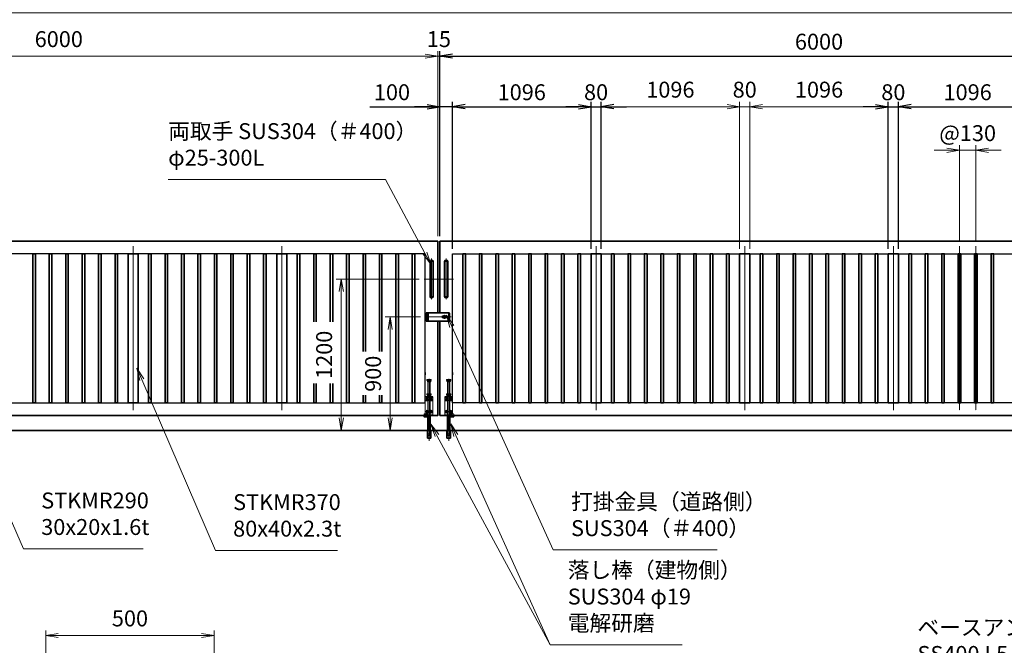
# Model space of a CAD drawing. Units: millimetres. Extents: x 0 to 23760, y 0 to 16800.
# Drawn here: x 8404 to 16194, y 5939 to 10892 of the extents above; entities that cross this region are included whole.
import ezdxf

# ---------------------------------------------------------------- set-up
doc = ezdxf.new("R2010")
doc.units = ezdxf.units.MM
doc.header["$PDMODE"] = 35
for name, pattern in [('AM_ISO02W050', [7.5, 6, -1.5]), ('AM_ISO08W050', [18, 12, -1.5, 3, -1.5]), ('AM_ISO08W050x2', [9, 6, -0.75, 1.5, -0.75]), ('CENTER2', [1.125, 0.75, -0.125, 0.125, -0.125])]:
    doc.linetypes.add(name, pattern=pattern)
doc.layers.add('01', color=7, linetype='Continuous')
for name, color, linetype, lineweight in [('AM_0N', 7, 'Continuous', 50), ('AM_7N', 4, 'AM_ISO08W050', 25), ('外形線', 7, 'Continuous', 35), ('寸法線', 4, 'Continuous', 18), ('想像線', 112, 'CENTER2', 15), ('細線', 2, 'Continuous', 35), ('軸線', 200, 'AM_ISO08W050', 15), ('隠れ線', 140, 'AM_ISO02W050', 18)]:
    doc.layers.add(name, color=color, linetype=linetype, lineweight=lineweight)
doc.styles.add('ACISOTS', font='simplex.shx', dxfattribs={"width": 0.8, "bigfont": 'bigfont.shx'})
doc.styles.get("Standard").update_dxf_attribs({"font": 'romans.shx', "width": 0.8, "bigfont": 'bigfont.shx'})
doc.dimstyles.new('AM_ISO$0', dxfattribs={"dimtxt": 3.15, "dimasz": 2.5, "dimexe": 1, "dimexo": 1, "dimgap": 1.4, "dimtad": 1, "dimdsep": 46, "dimtxsty": 'ACISOTS', "dimblk": 'OPEN', "dimcen": 0, "dimclrd": 256, "dimclre": 256, "dimclrt": 254, "dimazin": 2, "dimtp": 0.1, "dimtm": 0.1, "dimtfac": 0.71, "dimtix": 1, "dimtmove": 1, "dimatfit": 3, "dimldrblk": 'OPEN', "dimfxl": 1, "dimlwd": -1, "dimlwe": -1, "dimarcsym": 0})
doc.dimstyles.new('ヒガノ', dxfattribs={"dimscale": 0, "dimtxt": 3.15, "dimasz": 2.5, "dimexe": 1, "dimexo": 1, "dimgap": 1.3, "dimtad": 3, "dimdsep": 46, "dimtxsty": 'STANDARD', "dimblk1": 'OPEN', "dimblk2": 'OPEN', "dimsah": 1, "dimcen": 0, "dimdle": 1, "dimclrd": 4, "dimclre": 256, "dimclrt": 254, "dimadec": 0, "dimazin": 0, "dimtfac": 1, "dimtix": 1, "dimtmove": 1, "dimatfit": 1, "dimldrblk": 'OPEN', "dimfxl": 1, "dimtolj": 1, "dimarcsym": 0})

# ---------------------------------------------------------------- blocks, each defined once
blk = doc.blocks.new('_Open')
at = {"color": 0, "linetype": 'ByBlock', "lineweight": -2}
for p, q in [((-1, 0.167), (0, 0)), ((-1, -0.167), (0, 0)), ((0, 0), (-1, 0))]:
    blk.add_line(p, q, dxfattribs=at)
blk = doc.blocks.new('*D303')
at = {"layer": 'Defpoints', "color": 0}
for p in [(11728.2, 10202.6), (11728.2, 9138.9), (11828.2, 9038.9)]:
    blk.add_point(p, dxfattribs=at)
at = {"layer": '寸法線', "lineweight": -2}
for p, q in [((11728.2, 9178.9), (11728.2, 10242.6)), ((11828.2, 9078.9), (11828.2, 10242.6))]:
    blk.add_line(p, q, dxfattribs=at)
at = {"layer": '寸法線', "color": 4, "lineweight": -2}
for p, q in [((11174.9, 10202.6), (11728.2, 10202.6)), ((11628.2, 10202.6), (11528.2, 10202.6)), ((11828.2, 10202.6), (11728.2, 10202.6)), ((11828.2, 10202.6), (11728.2, 10202.6)), ((11928.2, 10202.6), (12028.2, 10202.6))]:
    blk.add_line(p, q, dxfattribs=at)
at = {"layer": '寸法線', "color": 4, "lineweight": -2, "xscale": 100, "yscale": 100, "zscale": 100}
blk.add_blockref('_Open', (11728.2, 10202.6), dxfattribs=at)
at = {"layer": '寸法線', "color": 4, "lineweight": -2, "xscale": 100, "yscale": 100, "zscale": 100, "rotation": 180}
blk.add_blockref('_Open', (11828.2, 10202.6), dxfattribs=at)
at = {"layer": '寸法線', "color": 254, "insert": (11349.3, 10317.6), "char_height": 126, "attachment_point": 5}
blk.add_mtext('\\A1;100', dxfattribs=at)
blk = doc.blocks.new('*D304')
at = {"layer": 'Defpoints', "color": 0}
for p in [(12924.2, 10202.6), (11828.2, 9038.9), (12924.2, 9038.9)]:
    blk.add_point(p, dxfattribs=at)
at = {"layer": '寸法線', "lineweight": -2}
for p, q in [((11828.2, 9078.9), (11828.2, 10242.6)), ((12924.2, 9078.9), (12924.2, 10242.6))]:
    blk.add_line(p, q, dxfattribs=at)
at = {"layer": '寸法線', "color": 4, "lineweight": -2}
blk.add_line((11928.2, 10202.6), (12824.2, 10202.6), dxfattribs=at)
at = {"layer": '寸法線', "color": 4, "lineweight": -2, "xscale": 100, "yscale": 100, "zscale": 100, "rotation": 180}
blk.add_blockref('_Open', (11828.2, 10202.6), dxfattribs=at)
at = {"layer": '寸法線', "color": 4, "lineweight": -2, "xscale": 100, "yscale": 100, "zscale": 100}
blk.add_blockref('_Open', (12924.2, 10202.6), dxfattribs=at)
at = {"layer": '寸法線', "color": 254, "insert": (12376.2, 10317.6), "char_height": 126, "attachment_point": 5}
blk.add_mtext('\\A1;1096', dxfattribs=at)
blk = doc.blocks.new('*D305')
at = {"layer": 'Defpoints', "color": 0}
for p in [(13004.2, 10202.6), (12924.2, 9038.9), (13004.2, 9038.9)]:
    blk.add_point(p, dxfattribs=at)
at = {"layer": '寸法線', "lineweight": -2}
for p, q in [((12924.2, 9078.9), (12924.2, 10242.6)), ((13004.2, 9078.9), (13004.2, 10242.6))]:
    blk.add_line(p, q, dxfattribs=at)
at = {"layer": '寸法線', "color": 4, "lineweight": -2}
for p, q in [((12824.2, 10202.6), (12724.2, 10202.6)), ((12924.2, 10202.6), (13004.2, 10202.6)), ((13104.2, 10202.6), (13204.2, 10202.6))]:
    blk.add_line(p, q, dxfattribs=at)
at = {"layer": '寸法線', "color": 4, "lineweight": -2, "xscale": 100, "yscale": 100, "zscale": 100}
blk.add_blockref('_Open', (12924.2, 10202.6), dxfattribs=at)
at = {"layer": '寸法線', "color": 4, "lineweight": -2, "xscale": 100, "yscale": 100, "zscale": 100, "rotation": 180}
blk.add_blockref('_Open', (13004.2, 10202.6), dxfattribs=at)
at = {"layer": '寸法線', "color": 254, "insert": (12964.2, 10317.6), "char_height": 126, "attachment_point": 5}
blk.add_mtext('\\A1;80', dxfattribs=at)
blk = doc.blocks.new('*D306')
at = {"layer": 'Defpoints', "color": 0}
for p in [(15356.2, 10202.6), (15276.2, 9038.9), (15356.2, 9038.9)]:
    blk.add_point(p, dxfattribs=at)
at = {"layer": '寸法線', "lineweight": -2}
for p, q in [((15276.2, 9078.9), (15276.2, 10242.6)), ((15356.2, 9078.9), (15356.2, 10242.6))]:
    blk.add_line(p, q, dxfattribs=at)
at = {"layer": '寸法線', "color": 4, "lineweight": -2}
for p, q in [((15176.2, 10202.6), (15076.2, 10202.6)), ((15276.2, 10202.6), (15356.2, 10202.6)), ((15456.2, 10202.6), (15556.2, 10202.6))]:
    blk.add_line(p, q, dxfattribs=at)
at = {"layer": '寸法線', "color": 4, "lineweight": -2, "xscale": 100, "yscale": 100, "zscale": 100}
blk.add_blockref('_Open', (15276.2, 10202.6), dxfattribs=at)
at = {"layer": '寸法線', "color": 4, "lineweight": -2, "xscale": 100, "yscale": 100, "zscale": 100, "rotation": 180}
blk.add_blockref('_Open', (15356.2, 10202.6), dxfattribs=at)
at = {"layer": '寸法線', "color": 254, "insert": (15316.2, 10317.6), "char_height": 126, "attachment_point": 5}
blk.add_mtext('\\A1;80', dxfattribs=at)
blk = doc.blocks.new('*D307')
at = {"layer": 'Defpoints', "color": 0}
for p in [(16452.2, 10202.6), (15356.2, 9038.9), (16452.2, 9038.9)]:
    blk.add_point(p, dxfattribs=at)
at = {"layer": '寸法線', "lineweight": -2}
for p, q in [((15356.2, 9078.9), (15356.2, 10242.6)), ((16452.2, 9078.9), (16452.2, 10242.6))]:
    blk.add_line(p, q, dxfattribs=at)
at = {"layer": '寸法線', "color": 4, "lineweight": -2}
blk.add_line((15456.2, 10202.6), (16352.2, 10202.6), dxfattribs=at)
at = {"layer": '寸法線', "color": 4, "lineweight": -2, "xscale": 100, "yscale": 100, "zscale": 100, "rotation": 180}
blk.add_blockref('_Open', (15356.2, 10202.6), dxfattribs=at)
at = {"layer": '寸法線', "color": 4, "lineweight": -2, "xscale": 100, "yscale": 100, "zscale": 100}
blk.add_blockref('_Open', (16452.2, 10202.6), dxfattribs=at)
at = {"layer": '寸法線', "color": 254, "insert": (15904.2, 10317.6), "char_height": 126, "attachment_point": 5}
blk.add_mtext('\\A1;1096', dxfattribs=at)
blk = doc.blocks.new('*D314')
at = {"layer": 'Defpoints', "color": 0}
for p in [(17728.2, 10602.6), (11728.2, 9138.9), (17728.2, 9138.9)]:
    blk.add_point(p, dxfattribs=at)
at = {"layer": '寸法線', "lineweight": -2}
for p, q in [((11728.2, 9178.9), (11728.2, 10642.6)), ((17728.2, 9178.9), (17728.2, 10642.6))]:
    blk.add_line(p, q, dxfattribs=at)
at = {"layer": '寸法線', "color": 4, "lineweight": -2}
blk.add_line((11828.2, 10602.6), (17628.2, 10602.6), dxfattribs=at)
at = {"layer": '寸法線', "color": 4, "lineweight": -2, "xscale": 100, "yscale": 100, "zscale": 100, "rotation": 180}
blk.add_blockref('_Open', (11728.2, 10602.6), dxfattribs=at)
at = {"layer": '寸法線', "color": 4, "lineweight": -2, "xscale": 100, "yscale": 100, "zscale": 100}
blk.add_blockref('_Open', (17728.2, 10602.6), dxfattribs=at)
at = {"layer": '寸法線', "color": 254, "insert": (14728.2, 10717.6), "char_height": 126, "attachment_point": 5}
blk.add_mtext('\\A1;6000', dxfattribs=at)
blk = doc.blocks.new('*S250')
at = {"layer": '寸法線', "linetype": 'Continuous'}
for p, q in [((-14885.9, 2900463.7), (-14938.7, 2900377.2)), ((-14923.3, 2900370.9), (-14885.9, 2900463.7)), ((-14907.8, 2900364.7), (-14885.9, 2900463.7))]:
    blk.add_line(p, q, dxfattribs=at)
at = {"layer": '寸法線'}
for p, q in [((-15572.6, 2898759.4), (-14923.3, 2900370.9)), ((-17027.8, 2898759.4), (-15572.6, 2898759.4))]:
    blk.add_line(p, q, dxfattribs=at)
at = {"layer": '寸法線', "color": 254, "insert": (-17027.8, 2898829.4), "char_height": 126, "attachment_point": 7, "style": 'ACISOTS'}
blk.add_mtext('ベースアンカー\\PSS400 L5×40×40', dxfattribs=at)
blk = doc.blocks.new('*S251')
at = {"layer": '寸法線'}
for p, q in [((-22956, 2902688.1), (-21236.8, 2902688.1)), ((-21236.8, 2902688.1), (-20924.1, 2902104.7))]:
    blk.add_line(p, q, dxfattribs=at)
at = {"layer": '寸法線', "linetype": 'Continuous'}
for p, q in [((-20876.9, 2902016.6), (-20909.5, 2902112.6)), ((-20938.8, 2902096.8), (-20876.9, 2902016.6)), ((-20924.1, 2902104.7), (-20876.9, 2902016.6))]:
    blk.add_line(p, q, dxfattribs=at)
at = {"layer": '寸法線', "color": 254, "insert": (-22956, 2902758.1), "char_height": 126, "attachment_point": 7, "style": 'ACISOTS'}
blk.add_mtext('両取手 SUS304（＃400）\\Pφ25-300L', dxfattribs=at)
blk = doc.blocks.new('*S253')
at = {"layer": '寸法線', "linetype": 'Continuous'}
for p, q in [((-24623.7, 2900956.3), (-24663.9, 2901047.9)), ((-24608.4, 2900963), (-24663.9, 2901047.9)), ((-24663.9, 2901047.9), (-24638.9, 2900949.6))]:
    blk.add_line(p, q, dxfattribs=at)
at = {"layer": '寸法線'}
for p, q in [((-24100.5, 2899764.5), (-24623.7, 2900956.3)), ((-23154.1, 2899764.5), (-24100.5, 2899764.5))]:
    blk.add_line(p, q, dxfattribs=at)
at = {"layer": '寸法線', "color": 254, "insert": (-23960.5, 2899834.5), "char_height": 126, "attachment_point": 7, "style": 'ACISOTS'}
blk.add_mtext('STKMR290 \\P30x20x1.6t', dxfattribs=at)
blk = doc.blocks.new('*S254')
at = {"layer": '寸法線', "linetype": 'Continuous'}
for p, q in [((-23164.9, 2901103.7), (-23204.5, 2901195.5)), ((-23149.6, 2901110.3), (-23204.5, 2901195.5)), ((-23204.5, 2901195.5), (-23180.2, 2901097.1))]:
    blk.add_line(p, q, dxfattribs=at)
at = {"layer": '寸法線'}
for p, q in [((-22582.2, 2899751.4), (-23164.9, 2901103.7)), ((-21616.6, 2899751.4), (-22582.2, 2899751.4))]:
    blk.add_line(p, q, dxfattribs=at)
at = {"layer": '寸法線', "color": 254, "insert": (-22442.2, 2899821.4), "char_height": 126, "attachment_point": 7, "style": 'ACISOTS'}
blk.add_mtext('STKMR370\\P80x40x2.3t', dxfattribs=at)
blk = doc.blocks.new('*S255')
at = {"layer": '寸法線', "linetype": 'Continuous'}
for p, q in [((-20679.7, 2900661.1), (-20720.7, 2900752.3)), ((-20664.5, 2900667.9), (-20720.7, 2900752.3)), ((-20720.7, 2900752.3), (-20694.9, 2900654.2))]:
    blk.add_line(p, q, dxfattribs=at)
at = {"layer": '寸法線'}
for p, q in [((-19934.6, 2899004.1), (-20679.7, 2900661.1)), ((-18888.3, 2899004.1), (-19934.6, 2899004.1))]:
    blk.add_line(p, q, dxfattribs=at)
at = {"layer": '寸法線', "color": 254, "insert": (-19794.6, 2899074.1), "char_height": 126, "attachment_point": 7, "style": 'ACISOTS'}
blk.add_mtext('落し棒（建物側）\\PSUS304 φ19\\P電解研磨', dxfattribs=at)
blk = doc.blocks.new('A$C130E4F3B')
at = {"layer": '外形線'}
for p, q in [((-12.5, -137.5), (-12.5, 137.5)), ((12.5, 137.5), (12.5, -137.5))]:
    blk.add_line(p, q, dxfattribs=at)
for centre, start, end in [((0, 137.5), 0, 180), ((0, -137.5), 180, 0)]:
    blk.add_arc(centre, 12.5, start, end, dxfattribs=at)
at = {"layer": '軸線'}
for p, q in [((0, 162.6), (0, -162.6)), ((0, 137.5), (-13.8, 137.5)), ((0, 137.5), (13.8, 137.5)), ((0, -137.5), (-13.8, -137.5)), ((0, -137.5), (13.8, -137.5))]:
    blk.add_line(p, q, dxfattribs=at)
at = {"layer": '軸線', "linetype": 'AM_ISO08W050x2'}
blk.add_line((-59.3, 0), (59.3, 0), dxfattribs=at)
blk = doc.blocks.new('*D323')
at = {"layer": 'Defpoints', "color": 0}
for p in [(15969.2, 9858.3), (15839.2, 9097.9), (15969.2, 9097.9)]:
    blk.add_point(p, dxfattribs=at)
at = {"layer": '寸法線'}
for p, q in [((15839.2, 9137.9), (15839.2, 9898.3)), ((15969.2, 9137.9), (15969.2, 9898.3)), ((15739.2, 9858.3), (15639.2, 9858.3)), ((15839.2, 9858.3), (15969.2, 9858.3)), ((16069.2, 9858.3), (16169.2, 9858.3))]:
    blk.add_line(p, q, dxfattribs=at)
at = {"layer": '寸法線', "xscale": 100, "yscale": 100, "zscale": 100}
blk.add_blockref('_Open', (15839.2, 9858.3), dxfattribs=at)
at = {"layer": '寸法線', "xscale": 100, "yscale": 100, "zscale": 100, "rotation": 180}
blk.add_blockref('_Open', (15969.2, 9858.3), dxfattribs=at)
at = {"layer": '寸法線', "color": 254, "insert": (15904.2, 9977.3), "char_height": 126, "attachment_point": 5, "style": 'ACISOTS'}
blk.add_mtext('@130', dxfattribs=at)
blk = doc.blocks.new('*U109')
at = {"layer": 'AM_0N'}
for p, q in [((8.5, 133.8), (15, 137.5)), ((8.5, 126.2), (8.5, 133.8)), ((15, 122.5), (8.5, 126.2)), ((15, 137.5), (21.5, 133.8)), ((21.5, 126.2), (15, 122.5)), ((21.5, 133.8), (21.5, 126.2))]:
    blk.add_line(p, q, dxfattribs=at)
at = {"layer": 'AM_0N', "extrusion": (0, 0, -1)}
blk.add_circle((-15, 130), 6.5, dxfattribs=at)
blk.add_circle((-15, 130), 6.5, dxfattribs=at)
at = {"layer": 'AM_7N', "color": 6, "linetype": 'AM_ISO08W050x2', "lineweight": 18}
for p, q in [((23.3, 130), (6.7, 130)), ((15, 138.3), (15, 121.7))]:
    blk.add_line(p, q, dxfattribs=at)
blk = doc.blocks.new('*U110')
at = {"layer": 'AM_0N'}
for p, q in [((-21.5, 133.8), (-15, 137.5)), ((-21.5, 126.2), (-21.5, 133.8)), ((-15, 122.5), (-21.5, 126.2)), ((-15, 137.5), (-8.5, 133.8)), ((-8.5, 126.2), (-15, 122.5)), ((-8.5, 133.8), (-8.5, 126.2))]:
    blk.add_line(p, q, dxfattribs=at)
at = {"layer": 'AM_0N', "extrusion": (0, 0, -1)}
blk.add_circle((15, 130), 6.5, dxfattribs=at)
blk.add_circle((15, 130), 6.5, dxfattribs=at)
at = {"layer": 'AM_7N', "color": 6, "linetype": 'AM_ISO08W050x2', "lineweight": 18}
for p, q in [((-6.7, 130), (-23.3, 130)), ((-15, 138.3), (-15, 121.7))]:
    blk.add_line(p, q, dxfattribs=at)
blk = doc.blocks.new('*U111')
at = {"layer": 'AM_0N'}
for p, q in [((8.5, 33.8), (15, 37.5)), ((8.5, 26.2), (8.5, 33.8)), ((15, 22.5), (8.5, 26.2)), ((15, 37.5), (21.5, 33.8)), ((21.5, 26.2), (15, 22.5)), ((21.5, 33.8), (21.5, 26.2))]:
    blk.add_line(p, q, dxfattribs=at)
at = {"layer": 'AM_0N', "extrusion": (0, 0, -1)}
blk.add_circle((-15, 30), 6.5, dxfattribs=at)
blk.add_circle((-15, 30), 6.5, dxfattribs=at)
at = {"layer": 'AM_7N', "color": 6, "linetype": 'AM_ISO08W050x2', "lineweight": 18}
for p, q in [((23.3, 30), (6.7, 30)), ((15, 38.3), (15, 21.7))]:
    blk.add_line(p, q, dxfattribs=at)
blk = doc.blocks.new('*U112')
at = {"layer": 'AM_0N'}
for p, q in [((-21.5, 33.8), (-15, 37.5)), ((-21.5, 26.2), (-21.5, 33.8)), ((-15, 22.5), (-21.5, 26.2)), ((-15, 37.5), (-8.5, 33.8)), ((-8.5, 26.2), (-15, 22.5)), ((-8.5, 33.8), (-8.5, 26.2))]:
    blk.add_line(p, q, dxfattribs=at)
at = {"layer": 'AM_0N', "extrusion": (0, 0, -1)}
blk.add_circle((15, 30), 6.5, dxfattribs=at)
blk.add_circle((15, 30), 6.5, dxfattribs=at)
at = {"layer": 'AM_7N', "color": 6, "linetype": 'AM_ISO08W050x2', "lineweight": 18}
for p, q in [((-6.7, 30), (-23.3, 30)), ((-15, 38.3), (-15, 21.7))]:
    blk.add_line(p, q, dxfattribs=at)
blk = doc.blocks.new('A$C7BA44824')
at = {"layer": '外形線', "linetype": 'Continuous'}
for p, q in [((-9.5, 0), (-9.5, -118)), ((9.5, 0), (9.5, -118)), ((32.5, 0), (32.5, -5)), ((39.5, 0), (39.5, -9)), ((32.5, -5), (9.5, -5)), ((36.5, -12), (9.5, -12)), ((-13.6, -180), (-13.6, -120)), ((13.6, -120), (13.6, -180)), ((13.6, -180), (-13.6, -180))]:
    blk.add_line(p, q, dxfattribs=at)
at = {"layer": '外形線'}
blk.add_lwpolyline([(17.5, -118), (-17.5, -118), (-17.5, -120), (17.5, -120)], close=True, dxfattribs=at)
at = {"layer": '外形線', "linetype": 'Continuous'}
blk.add_arc((36.5, -9), 3, 270, 0, dxfattribs=at)
at = {"layer": '想像線'}
for p, q in [((-16.5, 284), (-17.5, 283)), ((-17.5, 278), (-17.5, 283)), ((17.5, 283), (-17.5, 283)), ((-16.5, 277), (-17.5, 278)), ((-17.5, 278), (17.5, 278)), ((-16.5, 284), (16.5, 284)), ((16.5, 277), (-16.5, 277)), ((-14, 269), (-14, 277)), ((-14, 269), (-12, 267)), ((14, 269), (-14, 269)), ((12, 267), (-12, 267)), ((-9.5, 170), (-9.5, 267)), ((9.5, 170), (9.5, 267)), ((14, 269), (12, 267)), ((14, 269), (14, 277)), ((16.5, 284), (17.5, 283)), ((17.5, 278), (16.5, 277)), ((17.5, 278), (17.5, 283))]:
    blk.add_line(p, q, dxfattribs=at)
at = {"layer": '軸線'}
blk.add_line((0, -201.1), (0, 288.7), dxfattribs=at)
at = {"layer": '隠れ線'}
for p, q in [((-16.5, 170), (-17.5, 169)), ((-17.5, 164), (-17.5, 169)), ((17.5, 169), (-17.5, 169)), ((-16.5, 163), (-17.5, 164)), ((-17.5, 164), (17.5, 164)), ((-16.5, 170), (16.5, 170)), ((16.5, 163), (-16.5, 163)), ((-14, 155), (-14, 163)), ((14, 155), (14, 163)), ((16.5, 170), (17.5, 169)), ((17.5, 164), (16.5, 163)), ((17.5, 164), (17.5, 169)), ((-30, 150), (30, 150)), ((-30, 0), (-30, 150)), ((30, 145), (-30, 145)), ((-30, 119), (-7.8, 119)), ((-30, 116), (-7.1, 116)), ((-14, 155), (-12, 153)), ((14, 155), (-14, 155)), ((12, 153), (-12, 153)), ((-9.5, 150), (-9.5, 153)), ((-9.5, 145), (-9.5, 119)), ((-9.5, 116), (-9.5, 5)), ((-4, 120.9), (-7.8, 119)), ((-2.6, 118.2), (-7.1, 116)), ((-4, 120.9), (-2.6, 118.2)), ((4, 120.9), (2.6, 118.2)), ((2.6, 118.2), (7.1, 116)), ((7.8, 119), (4, 120.9)), ((7.1, 116), (30, 116)), ((30, 119), (7.8, 119)), ((9.5, 153), (9.5, 150)), ((9.5, 145), (9.5, 134.3)), ((9.5, 125.7), (9.5, 119)), ((9.5, 116), (9.5, 5)), ((14, 155), (12, 153)), ((30, 150), (30, 12)), ((-4, 5), (-30, 5)), ((-4, 0), (-30, 0)), ((-4, 5), (-4, 0)), ((4, 0), (-4, 0)), ((30, 5), (4, 5)), ((4, 5), (4, 0)), ((30, 0), (4, 0)), ((9.5, 12), (36.5, 12)), ((9.5, 5), (32.5, 5)), ((30, 5), (30, 0)), ((32.5, 5), (32.5, 0)), ((39.5, 9), (39.5, 0)), ((-6, -46), (-9.5, -31)), ((9.5, -31), (-9.5, -31)), ((6, -46), (-6, -46)), ((6, -46), (9.5, -31)), ((-12.6, -180), (-12.6, -120)), ((-12.5, -120), (-12.5, -118)), ((-9.5, -145), (-9.5, -118)), ((-6, -160), (-9.5, -145)), ((9.5, -145), (-9.5, -145)), ((6, -160), (9.5, -145)), ((9.5, -118), (9.5, -145)), ((12.5, -120), (12.5, -118)), ((12.6, -180), (12.6, -120)), ((6, -160), (-6, -160))]:
    blk.add_line(p, q, dxfattribs=at)
blk.add_arc((36.5, 9), 3, 0, 90, dxfattribs=at)
at = {"layer": 'AM_0N'}
for name in ['*U110', '*U109', '*U112', '*U111']:
    blk.add_blockref(name, (0, 0), dxfattribs=at)
blk = doc.blocks.new('*D350')
at = {"layer": 'Defpoints', "color": 0}
for p in [(11713.2, 10602.6), (11713.2, 9138.9), (11728.2, 9138.9)]:
    blk.add_point(p, dxfattribs=at)
at = {"layer": '寸法線'}
for p, q in [((11613.2, 10602.6), (11513.2, 10602.6)), ((11713.2, 9178.9), (11713.2, 10642.6)), ((11728.2, 10602.6), (11713.2, 10602.6)), ((11728.2, 9178.9), (11728.2, 10642.6)), ((11828.2, 10602.6), (11928.2, 10602.6))]:
    blk.add_line(p, q, dxfattribs=at)
at = {"layer": '寸法線', "xscale": 100, "yscale": 100, "zscale": 100}
blk.add_blockref('_Open', (11713.2, 10602.6), dxfattribs=at)
at = {"layer": '寸法線', "xscale": 100, "yscale": 100, "zscale": 100, "rotation": 180}
blk.add_blockref('_Open', (11728.2, 10602.6), dxfattribs=at)
at = {"layer": '寸法線', "color": 254, "insert": (11720.7, 10721.6), "char_height": 126, "attachment_point": 5, "style": 'ACISOTS'}
blk.add_mtext('15', dxfattribs=at)
blk = doc.blocks.new('*D351')
at = {"layer": 'Defpoints', "color": 0}
for p in [(5713.2, 10602.6), (5713.2, 9138.9), (11713.2, 9138.9)]:
    blk.add_point(p, dxfattribs=at)
at = {"layer": '寸法線'}
for p, q in [((5713.2, 9178.9), (5713.2, 10642.6)), ((11613.2, 10602.6), (5813.2, 10602.6)), ((11713.2, 9178.9), (11713.2, 10642.6))]:
    blk.add_line(p, q, dxfattribs=at)
at = {"layer": '寸法線', "xscale": 100, "yscale": 100, "zscale": 100, "rotation": 180}
blk.add_blockref('_Open', (5713.2, 10602.6), dxfattribs=at)
at = {"layer": '寸法線', "xscale": 100, "yscale": 100, "zscale": 100}
blk.add_blockref('_Open', (11713.2, 10602.6), dxfattribs=at)
at = {"layer": '寸法線', "color": 254, "insert": (8713.2, 10721.6), "char_height": 126, "attachment_point": 5, "style": 'ACISOTS'}
blk.add_mtext('6000', dxfattribs=at)
blk = doc.blocks.new('*D272')
at = {"layer": 'Defpoints', "color": 0}
for p in [(17883.2, 10946), (5558.2, 9293.4), (17883.2, 9293.4)]:
    blk.add_point(p, dxfattribs=at)
at = {"layer": '寸法線'}
for p, q in [((5558.2, 9333.4), (5558.2, 10986)), ((17883.2, 9333.4), (17883.2, 10986)), ((5658.2, 10946), (17783.2, 10946))]:
    blk.add_line(p, q, dxfattribs=at)
at = {"layer": '寸法線', "xscale": 100, "yscale": 100, "zscale": 100, "rotation": 180}
blk.add_blockref('_Open', (5558.2, 10946), dxfattribs=at)
at = {"layer": '寸法線', "xscale": 100, "yscale": 100, "zscale": 100}
blk.add_blockref('_Open', (17883.2, 10946), dxfattribs=at)
at = {"layer": '寸法線', "color": 254, "insert": (11720.7, 11065), "char_height": 126, "attachment_point": 5, "style": 'ACISOTS'}
blk.add_mtext('12325', dxfattribs=at)
blk = doc.blocks.new('*S258')
at = {"layer": '寸法線', "linetype": 'Continuous'}
for p, q in [((-20712.1, 2901523.8), (-20753.5, 2901614.8)), ((-20696.9, 2901530.7), (-20753.5, 2901614.8)), ((-20753.5, 2901614.8), (-20727.3, 2901516.9))]:
    blk.add_line(p, q, dxfattribs=at)
at = {"layer": '寸法線'}
for p, q in [((-19908.7, 2899755.5), (-20712.1, 2901523.8)), ((-18612.8, 2899755.5), (-19908.7, 2899755.5))]:
    blk.add_line(p, q, dxfattribs=at)
at = {"layer": '寸法線', "color": 254, "insert": (-19768.7, 2899825.5), "char_height": 126, "attachment_point": 7, "style": 'ACISOTS'}
blk.add_mtext('打掛金具（道路側）\\PSUS304（＃400）', dxfattribs=at)
blk = doc.blocks.new('*S259')
at = {"layer": '寸法線', "linetype": 'Continuous'}
for p, q in [((-20829.4, 2900661.8), (-20876.9, 2900749.8)), ((-20814.7, 2900669.7), (-20876.9, 2900749.8)), ((-20876.9, 2900749.8), (-20844.1, 2900653.9))]:
    blk.add_line(p, q, dxfattribs=at)
at = {"layer": '寸法線'}
for p, q in [((-19934.6, 2899004.1), (-20829.4, 2900661.8)), ((-19808.6, 2899004.1), (-19934.6, 2899004.1))]:
    blk.add_line(p, q, dxfattribs=at)
blk = doc.blocks.new('*D273')
at = {"layer": 'Defpoints', "color": 0}
for p in [(11614.8, 8538.9), (11335.3, 7638.9), (11517.3, 7638.9)]:
    blk.add_point(p, dxfattribs=at)
at = {"layer": '寸法線'}
for p, q in [((11574.8, 8538.9), (11295.3, 8538.9)), ((11335.3, 8438.9), (11335.3, 7738.9)), ((11477.3, 7638.9), (11295.3, 7638.9))]:
    blk.add_line(p, q, dxfattribs=at)
at = {"layer": '寸法線', "xscale": 100, "yscale": 100, "zscale": 100}
for p, rotation in [((11335.3, 8538.9), 90), ((11335.3, 7638.9), 270)]:
    blk.add_blockref('_Open', p, dxfattribs=dict(at, rotation=rotation))
at = {"layer": '寸法線', "color": 254, "insert": (11216.3, 8088.9), "char_height": 126, "attachment_point": 5, "rotation": 90, "style": 'ACISOTS'}
blk.add_mtext('900', dxfattribs=at)
blk = doc.blocks.new('*D353')
at = {"layer": 'Defpoints', "color": 0}
for p in [(11603.8, 8838.9), (10947.9, 7638.9), (11430.3, 7638.9)]:
    blk.add_point(p, dxfattribs=at)
at = {"layer": '寸法線'}
for p, q in [((11563.8, 8838.9), (10907.9, 8838.9)), ((10947.9, 8738.9), (10947.9, 7738.9)), ((11390.3, 7638.9), (10907.9, 7638.9))]:
    blk.add_line(p, q, dxfattribs=at)
at = {"layer": '寸法線', "xscale": 100, "yscale": 100, "zscale": 100}
for p, rotation in [((10947.9, 8838.9), 90), ((10947.9, 7638.9), 270)]:
    blk.add_blockref('_Open', p, dxfattribs=dict(at, rotation=rotation))
at = {"layer": '寸法線', "color": 254, "insert": (10828.9, 8238.9), "char_height": 126, "attachment_point": 5, "rotation": 90, "style": 'ACISOTS'}
blk.add_mtext('1200', dxfattribs=at)
blk = doc.blocks.new('*D274')
at = {"layer": 'Defpoints', "color": 0}
for p in [(14180.2, 10202.6), (14180.2, 9038.9), (15276.2, 9038.9)]:
    blk.add_point(p, dxfattribs=at)
at = {"layer": '寸法線'}
for p, q in [((14180.2, 9078.9), (14180.2, 10242.6)), ((15276.2, 9078.9), (15276.2, 10242.6)), ((15176.2, 10202.6), (14280.2, 10202.6))]:
    blk.add_line(p, q, dxfattribs=at)
at = {"layer": '寸法線', "xscale": 100, "yscale": 100, "zscale": 100, "rotation": 180}
blk.add_blockref('_Open', (14180.2, 10202.6), dxfattribs=at)
at = {"layer": '寸法線', "xscale": 100, "yscale": 100, "zscale": 100}
blk.add_blockref('_Open', (15276.2, 10202.6), dxfattribs=at)
at = {"layer": '寸法線', "color": 254, "insert": (14728.2, 10321.6), "char_height": 126, "attachment_point": 5, "style": 'ACISOTS'}
blk.add_mtext('1096', dxfattribs=at)
blk = doc.blocks.new('*D275')
at = {"layer": 'Defpoints', "color": 0}
for p in [(13004.2, 10202.6), (13004.2, 9038.9), (14100.2, 9038.9)]:
    blk.add_point(p, dxfattribs=at)
at = {"layer": '寸法線'}
for p, q in [((13004.2, 9078.9), (13004.2, 10242.6)), ((14100.2, 9078.9), (14100.2, 10242.6)), ((14000.2, 10202.6), (13104.2, 10202.6))]:
    blk.add_line(p, q, dxfattribs=at)
at = {"layer": '寸法線', "xscale": 100, "yscale": 100, "zscale": 100, "rotation": 180}
blk.add_blockref('_Open', (13004.2, 10202.6), dxfattribs=at)
at = {"layer": '寸法線', "xscale": 100, "yscale": 100, "zscale": 100}
blk.add_blockref('_Open', (14100.2, 10202.6), dxfattribs=at)
at = {"layer": '寸法線', "color": 254, "insert": (13552.2, 10321.6), "char_height": 126, "attachment_point": 5, "style": 'ACISOTS'}
blk.add_mtext('1096', dxfattribs=at)
blk = doc.blocks.new('*D276')
at = {"layer": 'Defpoints', "color": 0}
for p in [(14100.2, 10202.6), (14100.2, 9038.9), (14180.2, 9038.9)]:
    blk.add_point(p, dxfattribs=at)
at = {"layer": '寸法線'}
for p, q in [((14100.2, 9078.9), (14100.2, 10242.6)), ((14180.2, 9078.9), (14180.2, 10242.6)), ((14000.2, 10202.6), (13900.2, 10202.6)), ((14180.2, 10202.6), (14100.2, 10202.6)), ((14280.2, 10202.6), (14380.2, 10202.6))]:
    blk.add_line(p, q, dxfattribs=at)
at = {"layer": '寸法線', "xscale": 100, "yscale": 100, "zscale": 100}
blk.add_blockref('_Open', (14100.2, 10202.6), dxfattribs=at)
at = {"layer": '寸法線', "xscale": 100, "yscale": 100, "zscale": 100, "rotation": 180}
blk.add_blockref('_Open', (14180.2, 10202.6), dxfattribs=at)
at = {"layer": '寸法線', "color": 254, "insert": (14140.2, 10321.6), "char_height": 126, "attachment_point": 5, "style": 'ACISOTS'}
blk.add_mtext('80', dxfattribs=at)
blk = doc.blocks.new('*D384')
at = {"layer": 'Defpoints', "color": 0}
for p in [(9942.9, 6017), (8609.6, 5139.2), (9942.9, 5139.2)]:
    blk.add_point(p, dxfattribs=at)
at = {"layer": '寸法線'}
for p, q in [((8609.6, 5179.2), (8609.6, 6057)), ((8709.6, 6017), (9842.9, 6017)), ((9942.9, 5179.2), (9942.9, 6057))]:
    blk.add_line(p, q, dxfattribs=at)
at = {"layer": '寸法線', "xscale": 100, "yscale": 100, "zscale": 100, "rotation": 180}
blk.add_blockref('_Open', (8609.6, 6017), dxfattribs=at)
at = {"layer": '寸法線', "xscale": 100, "yscale": 100, "zscale": 100}
blk.add_blockref('_Open', (9942.9, 6017), dxfattribs=at)
at = {"layer": '寸法線', "color": 254, "insert": (9276.3, 6136), "char_height": 126, "attachment_point": 5, "style": 'ACISOTS'}
blk.add_mtext('500', dxfattribs=at)
blk = doc.blocks.new('*S269')
at = {"layer": '寸法線', "linetype": 'Continuous'}
for p, q in [((-14844.5, 2899747.3), (-14898, 2899661.1)), ((-14882.6, 2899654.8), (-14844.5, 2899747.3)), ((-14867.2, 2899648.5), (-14844.5, 2899747.3))]:
    blk.add_line(p, q, dxfattribs=at)
at = {"layer": '寸法線'}
for p, q in [((-15386.2, 2898432.1), (-14882.6, 2899654.8)), ((-16855.8, 2898432.1), (-15386.2, 2898432.1))]:
    blk.add_line(p, q, dxfattribs=at)
at = {"layer": '寸法線', "color": 254, "insert": (-16855.8, 2898502.1), "char_height": 126, "attachment_point": 7, "style": 'ACISOTS'}
blk.add_mtext('異形丸鋼 SD295 D16', dxfattribs=at)

msp = doc.modelspace()

# ---------------------------------------------------------------- linework, layer by layer
for p, q in [((11613.168, 9038.86), (5813.168, 9038.86)), ((11613.168, 8098.36), (11613.168, 9038.86)), ((11828.168, 8098.36), (11828.168, 9038.86)), ((11828.168, 9038.86), (17628.168, 9038.86)), ((11613.168, 7858.86), (11613.168, 8079.36)), ((11828.168, 7858.86), (11828.168, 8079.36)), ((5813.168, 7858.86), (11613.168, 7858.86)), ((17628.168, 7858.86), (11828.168, 7858.86))]:
    msp.add_line(p, q)
at = {"layer": '01', "color": 4, "linetype": 'Continuous'}
msp.add_line((11797.164, 8569.672), (11797.164, 8508.507), dxfattribs=at)
at = {"layer": '外形線'}
for p, q in [((5713.168, 9138.86), (11713.168, 9138.86)), ((11713.168, 9138.86), (11713.168, 8571.36)), ((17728.168, 9138.86), (11728.168, 9138.86)), ((11728.168, 9138.86), (11728.168, 8571.36)), ((11753.42, 8541.36), (11779.668, 8541.36)), ((11779.668, 8536.36), (11753.42, 8536.36)), ((11613.168, 8098.36), (11613.168, 8079.36)), ((11828.168, 8098.36), (11828.168, 8079.36)), ((4958.168, 7638.86), (18483.168, 7638.86))]:
    msp.add_line(p, q, dxfattribs=at)
at = {"layer": '外形線', "linetype": 'Continuous'}
for p, q in [((11716.028, 8571.36), (11635.668, 8571.36)), ((11716.028, 8571.36), (11801.668, 8571.36)), ((11717.029, 8571.36), (11722.029, 8571.36)), ((11805.668, 8567.36), (11801.668, 8571.36)), ((11632.668, 8531.36), (11632.668, 8525.611)), ((11801.668, 8506.36), (11635.668, 8506.36)), ((11751.668, 8541.36), (11753.42, 8541.36)), ((11751.668, 8536.36), (11751.668, 8541.36)), ((11751.668, 8536.36), (11753.42, 8536.36)), ((11779.668, 8536.36), (11779.668, 8541.36)), ((11801.668, 8506.36), (11805.668, 8510.36)), ((11805.668, 8567.36), (11805.668, 8510.36))]:
    msp.add_line(p, q, dxfattribs=at)
at = {"layer": '外形線'}
for points in [[(8528.168, 7858.86), (8508.168, 7858.86), (8508.168, 9038.86), (8528.168, 9038.86)], [(8658.168, 7858.86), (8638.168, 7858.86), (8638.168, 9038.86), (8658.168, 9038.86)], [(8788.168, 7858.86), (8768.168, 7858.86), (8768.168, 9038.86), (8788.168, 9038.86)], [(8898.168, 7858.86), (8918.168, 7858.86), (8918.168, 9038.86), (8898.168, 9038.86)], [(9028.168, 7858.86), (9048.168, 7858.86), (9048.168, 9038.86), (9028.168, 9038.86)], [(9158.168, 7858.86), (9178.168, 7858.86), (9178.168, 9038.86), (9158.168, 9038.86)], [(9261.168, 9038.86), (9341.168, 9038.86), (9341.168, 7858.86), (9261.168, 7858.86)], [(9444.168, 7858.86), (9424.168, 7858.86), (9424.168, 9038.86), (9444.168, 9038.86)], [(9574.168, 7858.86), (9554.168, 7858.86), (9554.168, 9038.86), (9574.168, 9038.86)], [(9704.168, 7858.86), (9684.168, 7858.86), (9684.168, 9038.86), (9704.168, 9038.86)], [(9834.168, 7858.86), (9814.168, 7858.86), (9814.168, 9038.86), (9834.168, 9038.86)], [(9964.168, 7858.86), (9944.168, 7858.86), (9944.168, 9038.86), (9964.168, 9038.86)], [(10074.168, 7858.86), (10094.168, 7858.86), (10094.168, 9038.86), (10074.168, 9038.86)], [(10204.168, 7858.86), (10224.168, 7858.86), (10224.168, 9038.86), (10204.168, 9038.86)], [(10334.168, 7858.86), (10354.168, 7858.86), (10354.168, 9038.86), (10334.168, 9038.86)], [(10437.168, 9038.86), (10517.168, 9038.86), (10517.168, 7858.86), (10437.168, 7858.86)], [(10620.168, 7858.86), (10600.168, 7858.86), (10600.168, 9038.86), (10620.168, 9038.86)], [(11010.168, 7858.86), (10990.168, 7858.86), (10990.168, 9038.86), (11010.168, 9038.86)], [(11380.168, 7858.86), (11400.168, 7858.86), (11400.168, 9038.86), (11380.168, 9038.86)], [(11510.168, 7858.86), (11530.168, 7858.86), (11530.168, 9038.86), (11510.168, 9038.86)], [(11931.168, 7858.86), (11911.168, 7858.86), (11911.168, 9038.86), (11931.168, 9038.86)], [(12061.168, 7858.86), (12041.168, 7858.86), (12041.168, 9038.86), (12061.168, 9038.86)], [(12191.168, 7858.86), (12171.168, 7858.86), (12171.168, 9038.86), (12191.168, 9038.86)], [(12301.168, 7858.86), (12321.168, 7858.86), (12321.168, 9038.86), (12301.168, 9038.86)], [(12431.168, 7858.86), (12451.168, 7858.86), (12451.168, 9038.86), (12431.168, 9038.86)], [(12561.168, 7858.86), (12581.168, 7858.86), (12581.168, 9038.86), (12561.168, 9038.86)], [(12691.168, 7858.86), (12711.168, 7858.86), (12711.168, 9038.86), (12691.168, 9038.86)], [(12821.168, 7858.86), (12841.168, 7858.86), (12841.168, 9038.86), (12821.168, 9038.86)], [(13004.168, 9038.86), (12924.168, 9038.86), (12924.168, 7858.86), (13004.168, 7858.86)], [(13107.168, 7858.86), (13087.168, 7858.86), (13087.168, 9038.86), (13107.168, 9038.86)], [(13237.168, 7858.86), (13217.168, 7858.86), (13217.168, 9038.86), (13237.168, 9038.86)], [(13367.168, 7858.86), (13347.168, 7858.86), (13347.168, 9038.86), (13367.168, 9038.86)], [(13477.168, 7858.86), (13497.168, 7858.86), (13497.168, 9038.86), (13477.168, 9038.86)], [(13607.168, 7858.86), (13627.168, 7858.86), (13627.168, 9038.86), (13607.168, 9038.86)], [(13737.168, 7858.86), (13757.168, 7858.86), (13757.168, 9038.86), (13737.168, 9038.86)], [(13867.168, 7858.86), (13887.168, 7858.86), (13887.168, 9038.86), (13867.168, 9038.86)], [(13997.168, 7858.86), (14017.168, 7858.86), (14017.168, 9038.86), (13997.168, 9038.86)], [(14180.168, 9038.86), (14100.168, 9038.86), (14100.168, 7858.86), (14180.168, 7858.86)], [(14283.168, 7858.86), (14263.168, 7858.86), (14263.168, 9038.86), (14283.168, 9038.86)], [(14413.168, 7858.86), (14393.168, 7858.86), (14393.168, 9038.86), (14413.168, 9038.86)], [(14543.168, 7858.86), (14523.168, 7858.86), (14523.168, 9038.86), (14543.168, 9038.86)], [(14653.168, 7858.86), (14673.168, 7858.86), (14673.168, 9038.86), (14653.168, 9038.86)], [(14783.168, 7858.86), (14803.168, 7858.86), (14803.168, 9038.86), (14783.168, 9038.86)], [(14913.168, 7858.86), (14933.168, 7858.86), (14933.168, 9038.86), (14913.168, 9038.86)], [(15043.168, 7858.86), (15063.168, 7858.86), (15063.168, 9038.86), (15043.168, 9038.86)], [(15173.168, 7858.86), (15193.168, 7858.86), (15193.168, 9038.86), (15173.168, 9038.86)], [(15356.168, 9038.86), (15276.168, 9038.86), (15276.168, 7858.86), (15356.168, 7858.86)], [(15459.168, 7858.86), (15439.168, 7858.86), (15439.168, 9038.86), (15459.168, 9038.86)], [(15589.168, 7858.86), (15569.168, 7858.86), (15569.168, 9038.86), (15589.168, 9038.86)], [(15719.168, 7858.86), (15699.168, 7858.86), (15699.168, 9038.86), (15719.168, 9038.86)], [(15829.168, 7858.86), (15849.168, 7858.86), (15849.168, 9038.86), (15829.168, 9038.86)], [(15959.168, 7858.86), (15979.168, 7858.86), (15979.168, 9038.86), (15959.168, 9038.86)], [(16089.168, 7858.86), (16109.168, 7858.86), (16109.168, 9038.86), (16089.168, 9038.86)]]:
    msp.add_lwpolyline(points, close=True, dxfattribs=at)
for points in [[(10730.168, 8499.717), (10730.168, 9038.86), (10750.168, 9038.86), (10750.168, 8499.717)], [(10860.168, 8499.717), (10860.168, 9038.86), (10880.168, 9038.86), (10880.168, 8499.717)], [(11120.168, 8264.778), (11120.168, 9038.86), (11140.168, 9038.86), (11140.168, 8264.778)], [(11270.168, 8264.778), (11270.168, 9038.86), (11250.168, 9038.86), (11250.168, 8264.778)], [(5713.168, 7758.86), (11713.168, 7758.86), (11713.168, 8506.36)], [(17728.168, 7758.86), (11728.168, 7758.86), (11728.168, 8506.36)], [(10730.168, 8012.116), (10730.168, 7858.86), (10750.168, 7858.86), (10750.168, 8012.116)], [(10860.168, 8012.116), (10860.168, 7858.86), (10880.168, 7858.86), (10880.168, 8012.116)], [(11120.168, 7920.048), (11120.168, 7858.86), (11140.168, 7858.86), (11140.168, 7920.048)], [(11250.168, 7920.048), (11250.168, 7858.86), (11270.168, 7858.86), (11270.168, 7920.048)]]:
    msp.add_lwpolyline(points, dxfattribs=at)
msp.add_lwpolyline([(11780.668, 8543.86), (11774.328, 8543.86, 0.57735027), (11757.008, 8543.86), (11750.668, 8543.86, 1), (11750.668, 8533.86), (11757.008, 8533.86, 0.57735027), (11774.328, 8533.86), (11780.668, 8533.86, 1)], format="xyb", close=True, dxfattribs=at)
at = {"layer": '細線'}
for p, q in [((11632.668, 8571.36), (11620.668, 8571.36)), ((11620.668, 8560.36), (11620.668, 8571.36)), ((11632.668, 8560.36), (11632.668, 8571.36)), ((11632.668, 8571.36), (11635.668, 8571.36)), ((11635.668, 8559.86), (11635.668, 8571.36)), ((11635.668, 8560.36), (11620.668, 8560.36)), ((11620.668, 8559.86), (11635.668, 8559.86)), ((11620.668, 8559.86), (11620.668, 8546.36)), ((11620.668, 8546.36), (11635.668, 8546.36)), ((11620.668, 8531.86), (11620.668, 8545.86)), ((11620.668, 8545.86), (11635.668, 8545.86)), ((11635.668, 8531.86), (11620.668, 8531.86)), ((11635.668, 8531.36), (11620.668, 8531.36)), ((11620.668, 8531.36), (11620.668, 8517.86)), ((11620.668, 8517.86), (11635.668, 8517.86)), ((11620.668, 8517.36), (11635.668, 8517.36)), ((11620.668, 8506.36), (11620.668, 8517.36)), ((11626.668, 8506.36), (11620.668, 8506.36)), ((11635.668, 8506.36), (11626.668, 8506.36)), ((11632.668, 8559.86), (11632.668, 8546.36)), ((11632.668, 8531.86), (11632.668, 8545.86)), ((11632.668, 8525.611), (11632.668, 8517.86)), ((11632.668, 8506.36), (11632.668, 8517.36)), ((11635.668, 8545.86), (11635.668, 8560.36)), ((11635.668, 8546.36), (11635.668, 8531.36)), ((11635.668, 8517.36), (11635.668, 8531.86)), ((11635.668, 8517.86), (11635.668, 8506.36))]:
    msp.add_line(p, q, dxfattribs=at)
at = {"layer": '軸線'}
for p, q in [((9301.168, 7799.86), (9301.168, 9097.86)), ((10477.168, 7799.86), (10477.168, 9097.86)), ((12964.168, 7799.86), (12964.168, 9097.86)), ((14140.168, 7799.86), (14140.168, 9097.86)), ((15316.168, 7799.86), (15316.168, 9097.86)), ((15839.168, 9097.86), (15839.168, 7799.86)), ((15969.168, 9097.86), (15969.168, 7799.86)), ((11626.668, 8576.241), (11626.668, 8501.48)), ((11818.349, 8538.86), (11614.845, 8538.86)), ((11765.668, 8523.546), (11765.668, 8554.175))]:
    msp.add_line(p, q, dxfattribs=at)
at = {"layer": '隠れ線'}
for p, q in [((11623.668, 8560.36), (11623.668, 8571.36)), ((11629.668, 8571.36), (11629.668, 8560.36)), ((11623.668, 8546.36), (11623.668, 8559.86)), ((11623.668, 8531.86), (11623.668, 8545.86)), ((11623.668, 8517.86), (11623.668, 8531.36)), ((11623.668, 8506.36), (11623.668, 8517.36)), ((11629.668, 8546.36), (11629.668, 8559.86)), ((11629.668, 8545.86), (11629.668, 8531.86)), ((11629.668, 8517.86), (11629.668, 8531.36)), ((11629.668, 8517.36), (11629.668, 8506.36))]:
    msp.add_line(p, q, dxfattribs=at)
at = {"layer": '隠れ線', "linetype": 'Continuous'}
for start, end in [(24.6243183, 155.3756817), (204.6243183, 335.3756817)]:
    msp.add_arc((11765.668, 8538.86), 6, start, end, dxfattribs=at)

# ---------------------------------------------------------------- block references
at = {"layer": '外形線', "xscale": -1}
for name, p in [('A$C130E4F3B', (11663.168, 8838.86)), ('A$C7BA44824', (11643.168, 7758.86))]:
    msp.add_blockref(name, p, dxfattribs=at)
at = {"layer": '外形線'}
for name, p in [('A$C130E4F3B', (11778.168, 8838.86)), ('A$C7BA44824', (11798.168, 7758.86))]:
    msp.add_blockref(name, p, dxfattribs=at)
at = {"layer": '寸法線'}
for name in ['*S251', '*S258', '*S254', '*S253', '*S259', '*S255', '*S250', '*S269']:
    msp.add_blockref(name, (32534.748, -2893060.976), dxfattribs=at)

# ---------------------------------------------------------------- dimensions: what is measured, and where the dimension line sits
for base, p1, p2, dimstyle, override, picture, middle in [((17883.168, 10946.003), (5558.168, 9293.435), (17883.168, 9293.435), 'AM_ISO$0', {"dimscale": 40}, '*D272', (11720.668, 11065.003)), ((5713.168, 10602.587), (11713.168, 9138.86), (5713.168, 9138.86), 'AM_ISO$0', {"dimscale": 40, "dimtix": 1}, '*D351', (8713.168, 10721.587)), ((11713.168, 10602.587), (11728.168, 9138.86), (11713.168, 9138.86), 'AM_ISO$0', {"dimscale": 40, "dimtix": 1}, '*D350', (11720.668, 10721.587)), ((17728.168, 10602.587), (11728.168, 9138.86), (17728.168, 9138.86), 'ヒガノ', {"dimscale": 40}, '*D314', (14728.168, 10717.587)), ((12924.168, 10202.587), (11828.168, 9038.86), (12924.168, 9038.86), 'ヒガノ', {"dimscale": 40}, '*D304', (12376.168, 10317.587)), ((13004.168, 10202.587), (12924.168, 9038.86), (13004.168, 9038.86), 'ヒガノ', {"dimscale": 40}, '*D305', (12964.168, 10317.587)), ((13004.168, 10202.587), (14100.168, 9038.86), (13004.168, 9038.86), 'AM_ISO$0', {"dimscale": 40, "dimtix": 1}, '*D275', (13552.168, 10321.587)), ((14100.168, 10202.587), (14180.168, 9038.86), (14100.168, 9038.86), 'AM_ISO$0', {"dimscale": 40, "dimtix": 1}, '*D276', (14140.168, 10321.587)), ((14180.168, 10202.587), (15276.168, 9038.86), (14180.168, 9038.86), 'AM_ISO$0', {"dimscale": 40, "dimtix": 1}, '*D274', (14728.168, 10321.587)), ((15356.168, 10202.587), (15276.168, 9038.86), (15356.168, 9038.86), 'ヒガノ', {"dimscale": 40}, '*D306', (15316.168, 10317.587)), ((16452.168, 10202.587), (15356.168, 9038.86), (16452.168, 9038.86), 'ヒガノ', {"dimscale": 40}, '*D307', (15904.168, 10317.587)), ((9942.944, 6016.979), (8609.611, 5139.181), (9942.944, 5139.181), 'AM_ISO$0', {"dimscale": 40, "dimlfac": 0.375}, '*D384', (9276.277, 6135.979))]:
    dim = msp.add_linear_dim(base=base, p1=p1, p2=p2, dimstyle=dimstyle, override=override, dxfattribs=at)
    dim.commit()
    dim.dimension.update_dxf_attribs({"geometry": picture, "text_midpoint": middle})
dim = msp.add_linear_dim(base=(11728.168, 10202.587), p1=(11828.168, 9038.86), p2=(11728.168, 9138.86), dimstyle='ヒガノ', override={"dimscale": 40}, dxfattribs=at)
dim.commit()
dim.dimension.update_dxf_attribs({"geometry": '*D303', "text_midpoint": (11349.31, 10331.707), "dimtype": 160})
dim = msp.add_linear_dim(base=(15969.168, 9858.345), p1=(15839.168, 9097.86), p2=(15969.168, 9097.86), text='@<>', dimstyle='AM_ISO$0', override={"dimscale": 40}, dxfattribs=at)
dim.commit()
dim.dimension.update_dxf_attribs({"geometry": '*D323', "text_midpoint": (15904.168, 9977.345)})
for base, p1, p2, picture, middle in [((10947.854, 7638.86), (11603.845, 8838.86), (11430.305, 7638.86), '*D353', (10828.854, 8238.86)), ((11335.273, 7638.86), (11614.845, 8538.86), (11517.253, 7638.86), '*D273', (11216.273, 8088.86))]:
    dim = msp.add_linear_dim(base=base, p1=p1, p2=p2, angle=90, dimstyle='AM_ISO$0', override={"dimscale": 40}, dxfattribs=at)
    dim.commit()
    dim.dimension.update_dxf_attribs({"geometry": picture, "text_midpoint": middle})

doc.saveas('drawing.dxf')
